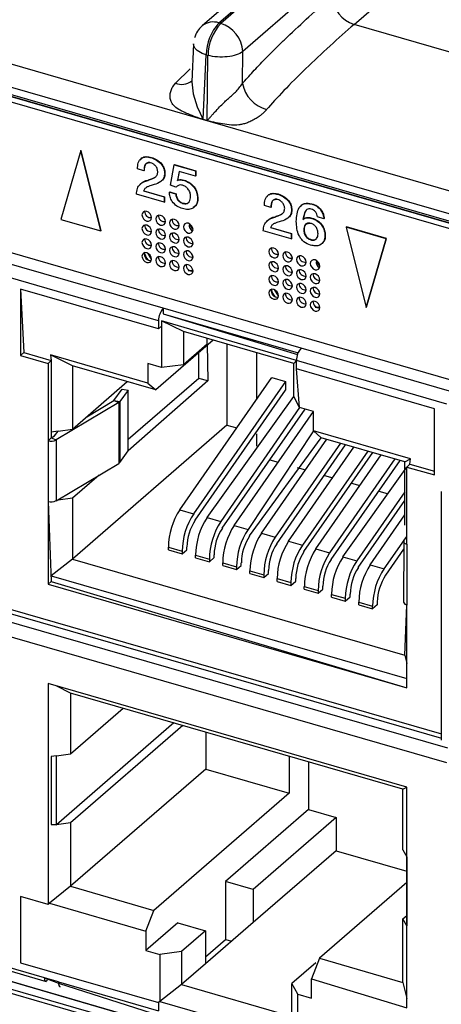
# Model space of a CAD drawing. Units: millimetres. Extents: x 18 to 584, y 10 to 410.
# Drawn here: x 488 to 493, y 63 to 75 of the extents above; entities that cross this region are included whole.
import ezdxf

# ---------------------------------------------------------------- set-up
doc = ezdxf.new("R2010")
doc.units = ezdxf.units.MM

msp = doc.modelspace()

# ---------------------------------------------------------------- linework, layer by layer
at = {"color": 7, "linetype": 'Continuous', "lineweight": 25}
for p, q in [((536.788, 115.592), (490.107, 75.165)), ((490.316, 75.2), (536.998, 115.628)), ((537.02, 115.622), (490.339, 75.194)), ((537.298, 115.27), (490.616, 74.842)), ((492.014, 75.182), (537.384, 114.474)), ((518.054, 65.921), (372.063, 108.065)), ((371.515, 107.937), (499.808, 70.902)), ((371.56, 107.831), (499.852, 70.797)), ((500.049, 70.714), (371.763, 107.747)), ((499.896, 70.687), (371.777, 107.672)), ((499.956, 70.739), (371.837, 107.724)), ((498.857, 69.095), (476.756, 75.475)), ((490.316, 75.2), (490.339, 75.194)), ((495.344, 74.22), (492.014, 75.182)), ((489.997, 74.938), (489.974, 74.46)), ((490.119, 73.991), (490.156, 74.799)), ((490.156, 74.799), (490.179, 74.793)), ((490.169, 73.977), (490.179, 74.793)), ((490.611, 74.439), (490.616, 74.842)), ((489.77, 74.444), (489.956, 74.624)), ((490.119, 73.991), (490.169, 73.977)), ((490.168, 73.972), (490.119, 73.987)), ((488.583, 73.598), (488.333, 72.735)), ((488.583, 73.598), (488.587, 73.601)), ((488.834, 72.59), (488.583, 73.598)), ((488.838, 72.594), (488.587, 73.601)), ((489.464, 73.51), (489.468, 73.514)), ((489.708, 73.163), (489.756, 73.419)), ((489.756, 73.419), (489.76, 73.423)), ((489.756, 73.419), (490.021, 73.343)), ((489.76, 73.423), (490.025, 73.346)), ((489.375, 73.345), (489.295, 73.368)), ((489.375, 73.345), (489.379, 73.349)), ((489.635, 73.311), (489.639, 73.314)), ((489.818, 73.335), (489.794, 73.225)), ((489.818, 73.335), (489.798, 73.229)), ((490.021, 73.276), (489.818, 73.335)), ((490.021, 73.343), (490.025, 73.346)), ((490.021, 73.343), (490.021, 73.276)), ((490.021, 73.276), (490.025, 73.28)), ((490.025, 73.346), (490.025, 73.28)), ((489.423, 73.225), (489.427, 73.229)), ((489.776, 73.14), (489.708, 73.163)), ((489.794, 73.225), (489.798, 73.229)), ((489.874, 73.226), (489.878, 73.229)), ((489.628, 72.95), (489.28, 73.051)), ((489.368, 73.092), (489.372, 73.095)), ((489.368, 73.092), (489.628, 73.017)), ((489.372, 73.095), (489.632, 73.02)), ((489.695, 73.077), (489.699, 73.081)), ((489.695, 73.077), (489.774, 73.054)), ((489.699, 73.081), (489.778, 73.058)), ((489.774, 73.054), (489.778, 73.058)), ((489.776, 73.14), (489.776, 73.14)), ((491.057, 73.05), (491.061, 73.054)), ((489.628, 73.017), (489.632, 73.02)), ((489.628, 73.017), (489.628, 72.95)), ((489.628, 72.95), (489.632, 72.953)), ((489.632, 73.02), (489.632, 72.953)), ((489.864, 72.935), (489.868, 72.939)), ((490.048, 72.993), (490.052, 72.996)), ((490.968, 72.885), (490.889, 72.908)), ((491.479, 72.929), (491.483, 72.932)), ((490.968, 72.885), (490.972, 72.889)), ((491.228, 72.851), (491.232, 72.854)), ((491.393, 72.825), (491.368, 72.734)), ((491.393, 72.825), (491.372, 72.738)), ((489.617, 71.62), (485.893, 72.695)), ((488.333, 72.735), (488.834, 72.59)), ((489.991, 72.607), (489.947, 72.678)), ((491.017, 72.765), (491.021, 72.769)), ((491.481, 72.748), (491.485, 72.752)), ((491.634, 72.744), (491.554, 72.767)), ((491.634, 72.744), (491.638, 72.748)), ((489.557, 71.464), (485.833, 72.539)), ((488.834, 72.59), (488.838, 72.594)), ((491.222, 72.49), (490.873, 72.591)), ((490.962, 72.632), (490.966, 72.635)), ((490.962, 72.632), (491.222, 72.557)), ((490.966, 72.635), (491.226, 72.56)), ((491.222, 72.557), (491.226, 72.56)), ((491.222, 72.557), (491.222, 72.49)), ((491.226, 72.56), (491.226, 72.493)), ((491.381, 72.606), (491.385, 72.61)), ((491.648, 72.533), (491.652, 72.536)), ((491.913, 72.637), (491.917, 72.64)), ((492.415, 72.492), (491.913, 72.637)), ((491.913, 72.637), (492.164, 71.629)), ((492.419, 72.496), (491.917, 72.64)), ((491.222, 72.49), (491.226, 72.493)), ((491.469, 72.478), (491.473, 72.482)), ((492.164, 71.629), (492.415, 72.492)), ((492.168, 71.633), (492.419, 72.496)), ((492.415, 72.492), (492.419, 72.496)), ((489.471, 72.238), (489.427, 72.309)), ((491.584, 72.147), (491.54, 72.218)), ((489.991, 72.088), (489.929, 72.088)), ((489.557, 71.36), (487.825, 71.86)), ((487.825, 71.86), (487.825, 71.028)), ((487.825, 71.86), (487.865, 71.063)), ((491.065, 71.778), (491.02, 71.849)), ((491.349, 71.12), (489.617, 71.62)), ((489.617, 71.62), (489.617, 71.55)), ((489.617, 71.55), (491.31, 71.061)), ((489.617, 71.55), (491.302, 71.041)), ((491.584, 71.628), (491.523, 71.628)), ((492.164, 71.629), (492.168, 71.633)), ((489.557, 71.464), (489.557, 71.36)), ((489.597, 71.464), (489.597, 71.394)), ((491.289, 70.964), (489.597, 71.464)), ((489.597, 71.464), (489.597, 70.875)), ((489.87, 71.327), (489.597, 71.464)), ((489.597, 71.394), (489.557, 71.36)), ((491.256, 70.927), (489.87, 71.327)), ((489.87, 71.327), (489.87, 70.911)), ((490.244, 71.219), (489.524, 70.596)), ((490.17, 71.171), (489.87, 70.911)), ((490.17, 71.171), (490.17, 71.24)), ((490.17, 71.171), (490.176, 70.708)), ((487.865, 71.063), (487.825, 71.028)), ((487.865, 71.063), (488.211, 70.963)), ((490.063, 70.74), (490.063, 71.063)), ((490.416, 71.17), (490.416, 70.153)), ((490.791, 70.479), (490.791, 71.061)), ((493.342, 70.544), (491.349, 71.12)), ((487.825, 71.028), (488.171, 70.928)), ((488.211, 70.963), (488.171, 70.928)), ((488.171, 70.928), (488.171, 69.958)), ((489.424, 70.682), (488.203, 71.035)), ((488.203, 71.035), (488.211, 70.963)), ((488.476, 70.898), (488.203, 71.035)), ((488.211, 70.963), (488.211, 69.993)), ((489.597, 70.875), (489.424, 70.925)), ((489.424, 70.925), (489.424, 70.682)), ((491.256, 70.927), (491.289, 70.964)), ((491.256, 70.511), (491.256, 70.927)), ((493.179, 70.418), (491.289, 70.964)), ((491.289, 70.86), (491.289, 70.964)), ((489.524, 70.596), (488.476, 70.898)), ((488.476, 70.898), (488.476, 70.101)), ((489.87, 70.911), (489.597, 70.875)), ((493.021, 70.36), (491.289, 70.86)), ((491.329, 70.375), (491.289, 70.86)), ((488.476, 70.101), (489.166, 70.699)), ((490.063, 70.74), (489.178, 69.974)), ((490.176, 70.708), (489.178, 69.83)), ((489.424, 70.682), (489.524, 70.596)), ((489.825, 69.092), (490.981, 70.752)), ((491.154, 70.702), (489.999, 69.042)), ((490.176, 70.708), (490.063, 70.74)), ((490.981, 70.752), (491.154, 70.702)), ((491.154, 70.702), (491.154, 70.593)), ((488.998, 70.462), (489.103, 70.606)), ((489.178, 70.592), (489.073, 70.448)), ((489.103, 70.606), (489.178, 70.592)), ((489.178, 69.83), (489.178, 70.592)), ((490.017, 68.96), (491.154, 70.593)), ((489.059, 70.436), (488.272, 69.967)), ((488.658, 70.259), (488.998, 70.462)), ((488.998, 70.462), (489.059, 70.436)), ((488.998, 70.462), (489.073, 70.448)), ((489.059, 70.436), (489.059, 69.674)), ((489.073, 70.448), (489.073, 69.686)), ((490.167, 68.994), (491.256, 70.511)), ((491.329, 70.375), (491.256, 70.511)), ((491.329, 70.375), (490.34, 68.944)), ((490.359, 68.861), (491.399, 70.355)), ((490.508, 68.895), (491.502, 70.325)), ((491.502, 70.325), (491.329, 70.375)), ((491.502, 70.082), (491.502, 70.325)), ((493.021, 69.528), (493.021, 70.36)), ((488.298, 70.078), (488.211, 70.066)), ((488.253, 70.018), (488.298, 70.078)), ((488.298, 70.078), (488.476, 70.101)), ((490.416, 70.153), (488.476, 68.473)), ((490.416, 70.153), (490.539, 70.118)), ((491.502, 70.082), (490.682, 68.845)), ((492.723, 69.73), (491.502, 70.082)), ((491.602, 69.996), (491.502, 70.082)), ((488.211, 69.993), (488.171, 69.958)), ((488.171, 69.958), (488.171, 69.196)), ((488.211, 69.993), (488.253, 70.018)), ((488.211, 69.993), (488.272, 69.967)), ((488.272, 69.967), (488.272, 69.205)), ((490.7, 68.763), (491.602, 69.996)), ((490.791, 70.045), (490.791, 70.045)), ((490.791, 69.89), (490.791, 70.045)), ((490.85, 68.797), (491.671, 69.976)), ((492.65, 69.693), (491.602, 69.996)), ((489.073, 69.686), (489.178, 69.83)), ((491.844, 69.926), (491.023, 68.747)), ((491.042, 68.664), (491.907, 69.908)), ((491.191, 68.698), (492.012, 69.877)), ((492.186, 69.827), (491.365, 68.648)), ((490.957, 69.72), (491.062, 69.69)), ((491.383, 68.566), (492.249, 69.809)), ((491.533, 68.6), (492.354, 69.779)), ((492.527, 69.729), (491.706, 68.55)), ((491.725, 68.467), (492.59, 69.71)), ((492.65, 69.693), (492.723, 69.73)), ((492.65, 68.896), (492.65, 69.693)), ((492.715, 69.663), (492.723, 69.73)), ((488.272, 69.205), (489.059, 69.674)), ((491.298, 69.622), (491.403, 69.591)), ((491.874, 68.501), (492.675, 69.628)), ((492.715, 69.663), (492.675, 69.628)), ((492.675, 69.628), (493.021, 69.528)), ((492.675, 68.658), (492.675, 69.628)), ((492.715, 69.663), (493.021, 69.575)), ((488.812, 69.527), (488.476, 69.235)), ((491.64, 69.523), (491.745, 69.493)), ((482.211, 69.427), (493.109, 66.281)), ((482.212, 69.372), (493.109, 66.226)), ((491.981, 69.424), (492.086, 69.394)), ((492.323, 69.326), (492.427, 69.296)), ((493.109, 66.201), (493.109, 69.319)), ((493.19, 66.101), (482.167, 69.267)), ((488.171, 69.196), (488.171, 68.157)), ((488.171, 69.196), (488.211, 68.192)), ((488.298, 69.212), (488.272, 69.205)), ((488.476, 69.235), (488.298, 69.212)), ((488.298, 69.212), (488.298, 69.221)), ((488.298, 69.221), (488.298, 69.212)), ((488.298, 69.212), (488.298, 69.212)), ((488.476, 69.235), (488.476, 68.473)), ((492.65, 69.316), (492.047, 68.451)), ((492.066, 68.368), (492.65, 69.207)), ((493.179, 65.915), (482.211, 69.081)), ((489.825, 69.092), (489.999, 69.042)), ((490.167, 68.994), (490.34, 68.944)), ((492.216, 68.402), (492.65, 69.026)), ((490.508, 68.895), (490.682, 68.845)), ((492.65, 68.896), (492.65, 68.896)), ((490.85, 68.797), (491.023, 68.747)), ((492.389, 68.352), (492.675, 68.755)), ((492.639, 68.707), (492.635, 67.931)), ((492.639, 68.707), (492.675, 68.755)), ((492.639, 68.707), (492.639, 68.707)), ((489.681, 68.622), (489.854, 68.572)), ((489.681, 68.587), (489.681, 68.622)), ((489.681, 68.587), (489.854, 68.537)), ((489.854, 68.537), (489.914, 68.589)), ((489.914, 68.589), (489.914, 68.624)), ((491.191, 68.698), (491.365, 68.648)), ((491.533, 68.6), (491.706, 68.55)), ((492.635, 68.596), (492.408, 68.27)), ((492.675, 68.658), (492.675, 67.896)), ((488.476, 68.473), (488.211, 68.261)), ((488.476, 68.473), (492.65, 67.268)), ((489.854, 68.572), (489.854, 68.537)), ((490.023, 68.523), (490.196, 68.473)), ((490.023, 68.489), (490.023, 68.523)), ((490.023, 68.489), (490.196, 68.439)), ((490.196, 68.439), (490.256, 68.491)), ((490.196, 68.473), (490.196, 68.439)), ((490.256, 68.491), (490.256, 68.525)), ((491.874, 68.501), (492.047, 68.451)), ((490.364, 68.425), (490.537, 68.375)), ((490.364, 68.39), (490.364, 68.425)), ((490.364, 68.39), (490.537, 68.34)), ((490.537, 68.34), (490.597, 68.392)), ((490.537, 68.375), (490.537, 68.34)), ((490.597, 68.392), (490.597, 68.427)), ((492.216, 68.402), (492.389, 68.352)), ((488.211, 68.261), (492.675, 66.973)), ((490.706, 68.326), (490.879, 68.276)), ((490.706, 68.292), (490.706, 68.326)), ((490.706, 68.292), (490.879, 68.242)), ((490.879, 68.242), (490.939, 68.293)), ((490.879, 68.276), (490.879, 68.242)), ((490.939, 68.293), (490.939, 68.328)), ((491.047, 68.228), (491.22, 68.178)), ((491.047, 68.193), (491.047, 68.228)), ((491.28, 68.195), (491.28, 68.23)), ((488.211, 68.192), (488.171, 68.157)), ((488.171, 68.157), (492.675, 66.857)), ((488.211, 68.192), (492.675, 66.857)), ((491.047, 68.193), (491.22, 68.143)), ((491.22, 68.143), (491.28, 68.195)), ((491.22, 68.178), (491.22, 68.143)), ((491.388, 68.129), (491.562, 68.079)), ((491.388, 68.094), (491.388, 68.129)), ((491.388, 68.094), (491.562, 68.044)), ((491.562, 68.044), (491.622, 68.096)), ((491.622, 68.096), (491.622, 68.131)), ((491.562, 68.079), (491.562, 68.044)), ((491.73, 68.03), (491.903, 67.98)), ((491.73, 67.996), (491.73, 68.03)), ((491.73, 67.996), (491.903, 67.946)), ((491.903, 67.946), (491.963, 67.998)), ((491.903, 67.98), (491.903, 67.946)), ((491.963, 67.998), (491.963, 68.032)), ((492.071, 67.932), (492.245, 67.882)), ((492.071, 67.897), (492.071, 67.932)), ((492.071, 67.897), (492.245, 67.847)), ((492.305, 67.899), (492.245, 67.847)), ((492.245, 67.847), (492.245, 67.882)), ((492.305, 67.934), (492.305, 67.899)), ((492.65, 67.268), (492.675, 67.896)), ((492.675, 66.857), (492.675, 67.896)), ((492.65, 67.268), (492.675, 67.164)), ((492.675, 65.61), (488.171, 66.91)), ((488.171, 66.91), (488.171, 64.139)), ((488.453, 66.79), (488.271, 66.881)), ((492.627, 65.585), (488.453, 66.79)), ((488.453, 66.79), (488.453, 66.028)), ((488.453, 66.028), (489.113, 66.6)), ((489.75, 66.416), (488.275, 65.139)), ((489.863, 66.383), (488.453, 65.162)), ((490.153, 66.3), (490.153, 65.838)), ((488.275, 66.005), (488.211, 65.996)), ((488.211, 65.996), (488.211, 65.143)), ((488.275, 66.005), (488.453, 66.028)), ((488.275, 65.139), (488.275, 66.005)), ((491.2, 65.997), (491.2, 65.535)), ((491.44, 65.928), (491.44, 65.328)), ((490.153, 65.838), (488.453, 64.366)), ((490.153, 65.838), (491.2, 65.535)), ((491.2, 65.535), (489.5, 64.063)), ((492.627, 65.585), (492.675, 65.61)), ((492.627, 64.823), (492.627, 65.585)), ((492.675, 62.839), (492.675, 65.61)), ((491.44, 65.328), (490.4, 64.427)), ((491.44, 65.328), (491.787, 65.228)), ((488.211, 65.143), (488.275, 65.139)), ((488.275, 65.139), (488.211, 65.143)), ((488.453, 65.162), (488.275, 65.139)), ((488.453, 65.162), (488.453, 64.366)), ((491.787, 65.228), (490.747, 64.327)), ((491.787, 65.228), (491.787, 64.812)), ((481.392, 64.9), (493.122, 61.514)), ((481.482, 64.978), (493.122, 61.599)), ((493.122, 61.599), (481.482, 64.978)), ((493.122, 61.458), (481.343, 64.858)), ((491.787, 64.812), (490.747, 63.911)), ((491.787, 64.812), (492.674, 64.556)), ((492.627, 64.823), (492.674, 64.735)), ((492.674, 64.735), (492.674, 64.735)), ((492.674, 64.735), (492.674, 63.869)), ((490.4, 64.427), (490.4, 63.699)), ((490.747, 64.327), (490.4, 64.427)), ((492.674, 64.412), (491.579, 63.463)), ((488.453, 64.366), (488.188, 64.153)), ((488.453, 64.366), (489.5, 64.063)), ((490.747, 64.327), (490.747, 63.911)), ((488.171, 64.139), (487.825, 64.239)), ((487.825, 64.239), (487.825, 63.407)), ((488.188, 64.153), (488.171, 64.139)), ((488.188, 64.153), (489.4, 63.803)), ((489.4, 63.803), (489.5, 64.063)), ((489.8, 63.907), (489.4, 63.561)), ((489.8, 63.907), (490.147, 63.807)), ((490.747, 63.911), (490.147, 63.392)), ((492.627, 63.957), (492.674, 63.999)), ((492.627, 63.161), (492.627, 63.957)), ((492.674, 63.869), (492.627, 63.957)), ((489.4, 63.803), (489.4, 63.561)), ((490.147, 63.807), (489.847, 63.547)), ((490.147, 63.807), (490.147, 63.392)), ((492.674, 63.869), (492.675, 63.868)), ((492.675, 63.868), (492.674, 63.869)), ((490.147, 63.48), (490.4, 63.699)), ((490.4, 63.699), (490.477, 63.677)), ((489.4, 63.561), (489.574, 63.511)), ((489.847, 63.547), (489.574, 63.511)), ((489.574, 63.511), (489.574, 62.922)), ((489.847, 63.547), (489.847, 63.132)), ((488.128, 63.216), (487.262, 63.466)), ((487.276, 63.425), (488.149, 63.173)), ((487.825, 63.407), (489.557, 62.907)), ((487.825, 63.407), (487.825, 63.407)), ((490.147, 63.392), (489.847, 63.132)), ((491.532, 63.407), (491.232, 63.147)), ((491.579, 63.463), (491.479, 63.203)), ((491.532, 63.407), (491.532, 63.407)), ((491.579, 63.463), (492.627, 63.161)), ((488.301, 63.166), (488.128, 63.216)), ((488.128, 63.216), (488.302, 63.151)), ((488.157, 63.192), (488.156, 63.178)), ((488.157, 63.192), (488.156, 63.178)), ((488.301, 63.166), (489.557, 62.803)), ((488.302, 63.151), (489.584, 62.74)), ((491.306, 63.011), (491.232, 63.147)), ((491.232, 62.732), (491.232, 63.147)), ((491.479, 62.961), (491.479, 63.203)), ((491.479, 63.203), (492.675, 62.839)), ((492.627, 63.161), (492.675, 62.959)), ((489.847, 63.132), (489.574, 62.922)), ((489.847, 63.132), (491.232, 62.732)), ((489.574, 62.922), (489.557, 62.907)), ((489.557, 62.907), (489.557, 62.803)), ((489.574, 62.922), (491.306, 62.422)), ((491.306, 62.422), (491.306, 63.011)), ((491.306, 63.011), (491.479, 62.961))]:
    msp.add_line(p, q, dxfattribs=at)
at = {"color": 7, "linetype": 'Continuous', "lineweight": 25, "flags": 128}
for points in [[(489.974, 74.46), (489.992, 74.312), (490.045, 74.148), (490.079, 74.068), (490.1, 74.023), (490.111, 74.001), (490.116, 73.994), (490.118, 73.992), (490.118, 73.992), (490.118, 73.991), (490.119, 73.991), (490.119, 73.991)], [(489.471, 72.757), (489.467, 72.782), (489.453, 72.805), (489.434, 72.824), (489.411, 72.836), (489.387, 72.838), (489.368, 72.83), (489.355, 72.814), (489.35, 72.792), (489.355, 72.768), (489.368, 72.744), (489.387, 72.726), (489.411, 72.714), (489.434, 72.712), (489.453, 72.72), (489.467, 72.736), (489.471, 72.757)], [(489.644, 72.707), (489.64, 72.732), (489.627, 72.755), (489.607, 72.774), (489.584, 72.786), (489.561, 72.788), (489.541, 72.78), (489.528, 72.764), (489.523, 72.742), (489.528, 72.718), (489.541, 72.694), (489.561, 72.676), (489.584, 72.664), (489.607, 72.662), (489.627, 72.67), (489.64, 72.686), (489.644, 72.707)], [(489.471, 72.584), (489.467, 72.609), (489.453, 72.632), (489.434, 72.651), (489.411, 72.662), (489.387, 72.664), (489.368, 72.657), (489.355, 72.641), (489.35, 72.619), (489.355, 72.595), (489.368, 72.571), (489.387, 72.552), (489.411, 72.541), (489.434, 72.539), (489.453, 72.547), (489.467, 72.562), (489.471, 72.584)], [(489.818, 72.657), (489.813, 72.682), (489.8, 72.705), (489.78, 72.724), (489.757, 72.736), (489.734, 72.738), (489.714, 72.73), (489.701, 72.714), (489.696, 72.692), (489.701, 72.668), (489.714, 72.644), (489.734, 72.626), (489.757, 72.614), (489.78, 72.612), (489.8, 72.62), (489.813, 72.636), (489.818, 72.657)], [(489.991, 72.607), (489.986, 72.632), (489.973, 72.655), (489.953, 72.674), (489.93, 72.686), (489.907, 72.688), (489.887, 72.68), (489.874, 72.664), (489.87, 72.642), (489.874, 72.618), (489.887, 72.594), (489.907, 72.576), (489.93, 72.564), (489.953, 72.562), (489.973, 72.57), (489.986, 72.586), (489.991, 72.607)], [(489.644, 72.534), (489.64, 72.559), (489.627, 72.582), (489.607, 72.601), (489.584, 72.612), (489.561, 72.614), (489.541, 72.607), (489.528, 72.591), (489.523, 72.569), (489.528, 72.545), (489.541, 72.521), (489.561, 72.502), (489.584, 72.491), (489.607, 72.489), (489.627, 72.497), (489.64, 72.512), (489.644, 72.534)], [(489.818, 72.484), (489.813, 72.509), (489.8, 72.532), (489.78, 72.551), (489.757, 72.562), (489.734, 72.564), (489.714, 72.557), (489.701, 72.541), (489.696, 72.519), (489.701, 72.495), (489.714, 72.471), (489.734, 72.452), (489.757, 72.441), (489.78, 72.439), (489.8, 72.447), (489.813, 72.462), (489.818, 72.484)], [(489.471, 72.411), (489.467, 72.436), (489.453, 72.459), (489.434, 72.478), (489.411, 72.489), (489.387, 72.491), (489.368, 72.484), (489.355, 72.468), (489.35, 72.446), (489.355, 72.422), (489.368, 72.398), (489.387, 72.379), (489.411, 72.368), (489.434, 72.366), (489.453, 72.373), (489.467, 72.389), (489.471, 72.411)], [(489.644, 72.361), (489.64, 72.386), (489.627, 72.409), (489.607, 72.428), (489.584, 72.439), (489.561, 72.441), (489.541, 72.434), (489.528, 72.418), (489.523, 72.396), (489.528, 72.372), (489.541, 72.348), (489.561, 72.329), (489.584, 72.318), (489.607, 72.316), (489.627, 72.323), (489.64, 72.339), (489.644, 72.361)], [(489.991, 72.434), (489.986, 72.459), (489.973, 72.482), (489.953, 72.501), (489.93, 72.512), (489.907, 72.514), (489.887, 72.507), (489.874, 72.491), (489.87, 72.469), (489.874, 72.445), (489.887, 72.421), (489.907, 72.402), (489.93, 72.391), (489.953, 72.389), (489.973, 72.397), (489.986, 72.412), (489.991, 72.434)], [(489.471, 72.238), (489.467, 72.262), (489.453, 72.286), (489.434, 72.305), (489.411, 72.316), (489.387, 72.318), (489.368, 72.311), (489.355, 72.295), (489.35, 72.273), (489.355, 72.248), (489.368, 72.225), (489.387, 72.206), (489.411, 72.195), (489.434, 72.193), (489.453, 72.2), (489.467, 72.216), (489.471, 72.238)], [(489.818, 72.311), (489.813, 72.336), (489.8, 72.359), (489.78, 72.378), (489.757, 72.389), (489.734, 72.391), (489.714, 72.384), (489.701, 72.368), (489.696, 72.346), (489.701, 72.322), (489.714, 72.298), (489.734, 72.279), (489.757, 72.268), (489.78, 72.266), (489.8, 72.273), (489.813, 72.289), (489.818, 72.311)], [(489.991, 72.261), (489.986, 72.286), (489.973, 72.309), (489.953, 72.328), (489.93, 72.339), (489.907, 72.341), (489.887, 72.334), (489.874, 72.318), (489.87, 72.296), (489.874, 72.272), (489.887, 72.248), (489.907, 72.229), (489.93, 72.218), (489.953, 72.216), (489.973, 72.223), (489.986, 72.239), (489.991, 72.261)], [(491.065, 72.297), (491.06, 72.322), (491.047, 72.345), (491.027, 72.364), (491.004, 72.376), (490.981, 72.378), (490.961, 72.37), (490.948, 72.354), (490.943, 72.332), (490.948, 72.308), (490.961, 72.284), (490.981, 72.266), (491.004, 72.254), (491.027, 72.252), (491.047, 72.26), (491.06, 72.276), (491.065, 72.297)], [(491.238, 72.247), (491.233, 72.272), (491.22, 72.295), (491.2, 72.314), (491.177, 72.326), (491.154, 72.328), (491.134, 72.32), (491.121, 72.304), (491.117, 72.282), (491.121, 72.258), (491.134, 72.234), (491.154, 72.216), (491.177, 72.204), (491.2, 72.202), (491.22, 72.21), (491.233, 72.226), (491.238, 72.247)], [(489.644, 72.188), (489.64, 72.212), (489.627, 72.236), (489.607, 72.255), (489.584, 72.266), (489.561, 72.268), (489.541, 72.261), (489.528, 72.245), (489.523, 72.223), (489.528, 72.198), (489.541, 72.175), (489.561, 72.156), (489.584, 72.145), (489.607, 72.143), (489.627, 72.15), (489.64, 72.166), (489.644, 72.188)], [(489.818, 72.138), (489.813, 72.162), (489.8, 72.186), (489.78, 72.205), (489.757, 72.216), (489.734, 72.218), (489.714, 72.211), (489.701, 72.195), (489.696, 72.173), (489.701, 72.148), (489.714, 72.125), (489.734, 72.106), (489.757, 72.095), (489.78, 72.093), (489.8, 72.1), (489.813, 72.116), (489.818, 72.138)], [(489.991, 72.088), (489.986, 72.112), (489.973, 72.136), (489.953, 72.155), (489.93, 72.166), (489.907, 72.168), (489.887, 72.161), (489.874, 72.145), (489.87, 72.123), (489.874, 72.098), (489.887, 72.075), (489.907, 72.056), (489.93, 72.045), (489.953, 72.043), (489.973, 72.05), (489.986, 72.066), (489.991, 72.088)], [(491.065, 72.124), (491.06, 72.149), (491.047, 72.172), (491.027, 72.191), (491.004, 72.202), (490.981, 72.204), (490.961, 72.197), (490.948, 72.181), (490.943, 72.159), (490.948, 72.135), (490.961, 72.111), (490.981, 72.092), (491.004, 72.081), (491.027, 72.079), (491.047, 72.087), (491.06, 72.102), (491.065, 72.124)], [(491.411, 72.197), (491.406, 72.222), (491.393, 72.245), (491.374, 72.264), (491.35, 72.276), (491.327, 72.278), (491.308, 72.27), (491.294, 72.254), (491.29, 72.232), (491.294, 72.208), (491.308, 72.184), (491.327, 72.166), (491.35, 72.154), (491.374, 72.152), (491.393, 72.16), (491.406, 72.176), (491.411, 72.197)], [(491.584, 72.147), (491.58, 72.172), (491.566, 72.195), (491.547, 72.214), (491.524, 72.226), (491.5, 72.228), (491.481, 72.22), (491.468, 72.204), (491.463, 72.182), (491.468, 72.158), (491.481, 72.134), (491.5, 72.116), (491.524, 72.104), (491.547, 72.102), (491.566, 72.11), (491.58, 72.126), (491.584, 72.147)], [(491.238, 72.074), (491.233, 72.099), (491.22, 72.122), (491.2, 72.141), (491.177, 72.152), (491.154, 72.154), (491.134, 72.147), (491.121, 72.131), (491.117, 72.109), (491.121, 72.085), (491.134, 72.061), (491.154, 72.042), (491.177, 72.031), (491.2, 72.029), (491.22, 72.037), (491.233, 72.052), (491.238, 72.074)], [(491.411, 72.024), (491.406, 72.049), (491.393, 72.072), (491.374, 72.091), (491.35, 72.102), (491.327, 72.104), (491.308, 72.097), (491.294, 72.081), (491.29, 72.059), (491.294, 72.035), (491.308, 72.011), (491.327, 71.992), (491.35, 71.981), (491.374, 71.979), (491.393, 71.987), (491.406, 72.002), (491.411, 72.024)], [(491.584, 71.974), (491.58, 71.999), (491.566, 72.022), (491.547, 72.041), (491.524, 72.052), (491.5, 72.054), (491.481, 72.047), (491.468, 72.031), (491.463, 72.009), (491.468, 71.985), (491.481, 71.961), (491.5, 71.942), (491.524, 71.931), (491.547, 71.929), (491.566, 71.937), (491.58, 71.952), (491.584, 71.974)], [(491.065, 71.951), (491.06, 71.976), (491.047, 71.999), (491.027, 72.018), (491.004, 72.029), (490.981, 72.031), (490.961, 72.024), (490.948, 72.008), (490.943, 71.986), (490.948, 71.962), (490.961, 71.938), (490.981, 71.919), (491.004, 71.908), (491.027, 71.906), (491.047, 71.913), (491.06, 71.929), (491.065, 71.951)], [(491.238, 71.901), (491.233, 71.926), (491.22, 71.949), (491.2, 71.968), (491.177, 71.979), (491.154, 71.981), (491.134, 71.974), (491.121, 71.958), (491.117, 71.936), (491.121, 71.912), (491.134, 71.888), (491.154, 71.869), (491.177, 71.858), (491.2, 71.856), (491.22, 71.863), (491.233, 71.879), (491.238, 71.901)], [(491.411, 71.851), (491.406, 71.876), (491.393, 71.899), (491.374, 71.918), (491.35, 71.929), (491.327, 71.931), (491.308, 71.924), (491.294, 71.908), (491.29, 71.886), (491.294, 71.862), (491.308, 71.838), (491.327, 71.819), (491.35, 71.808), (491.374, 71.806), (491.393, 71.813), (491.406, 71.829), (491.411, 71.851)], [(491.065, 71.778), (491.06, 71.802), (491.047, 71.826), (491.027, 71.845), (491.004, 71.856), (490.981, 71.858), (490.961, 71.851), (490.948, 71.835), (490.943, 71.813), (490.948, 71.788), (490.961, 71.765), (490.981, 71.746), (491.004, 71.735), (491.027, 71.733), (491.047, 71.74), (491.06, 71.756), (491.065, 71.778)], [(491.238, 71.728), (491.233, 71.752), (491.22, 71.776), (491.2, 71.795), (491.177, 71.806), (491.154, 71.808), (491.134, 71.801), (491.121, 71.785), (491.117, 71.763), (491.121, 71.738), (491.134, 71.715), (491.154, 71.696), (491.177, 71.685), (491.2, 71.683), (491.22, 71.69), (491.233, 71.706), (491.238, 71.728)], [(491.584, 71.801), (491.58, 71.826), (491.566, 71.849), (491.547, 71.868), (491.524, 71.879), (491.5, 71.881), (491.481, 71.874), (491.468, 71.858), (491.463, 71.836), (491.468, 71.812), (491.481, 71.788), (491.5, 71.769), (491.524, 71.758), (491.547, 71.756), (491.566, 71.763), (491.58, 71.779), (491.584, 71.801)], [(491.411, 71.678), (491.406, 71.702), (491.393, 71.726), (491.374, 71.745), (491.35, 71.756), (491.327, 71.758), (491.308, 71.751), (491.294, 71.735), (491.29, 71.713), (491.294, 71.688), (491.308, 71.665), (491.327, 71.646), (491.35, 71.635), (491.374, 71.633), (491.393, 71.64), (491.406, 71.656), (491.411, 71.678)], [(491.584, 71.628), (491.58, 71.652), (491.566, 71.676), (491.547, 71.695), (491.524, 71.706), (491.5, 71.708), (491.481, 71.701), (491.468, 71.685), (491.463, 71.663), (491.468, 71.638), (491.481, 71.615), (491.5, 71.596), (491.524, 71.585), (491.547, 71.583), (491.566, 71.59), (491.58, 71.606), (491.584, 71.628)], [(492.639, 68.707), (492.636, 68.7), (492.635, 68.693), (492.636, 68.686), (492.639, 68.679), (492.645, 68.673), (492.653, 68.667), (492.663, 68.662), (492.675, 68.658)]]:
    msp.add_lwpolyline(points, dxfattribs=at)
at = {"color": 7, "linetype": 'Continuous', "lineweight": 25}
for centre, radius, start, end in [((492.131, 75.559), 0.395, 183.6379, 252.7359), ((490.244, 74.992), 0.221, 70.7808, 128.3119), ((490.761, 74.791), 0.604, 137.3517, 179.198), ((490.783, 74.784), 0.604, 137.3517, 179.198), ((490.221, 74.817), 0.395, 3.6379, 72.7359), ((489.846, 74.641), 0.211, 248.9022, 307.4937), ((491.033, 74.53), 0.432, 192.1139, 254.1069), ((489.596, 74.007), 0.523, 357.8301, 358.3103), ((489.646, 73.992), 0.523, 357.8301, 358.3103), ((489.461, 72.835), 0.0779, 178.3104, 277.5451), ((489.634, 72.785), 0.0779, 178.3104, 277.5451), ((489.461, 72.661), 0.0779, 178.3104, 277.5451), ((489.807, 72.735), 0.0779, 178.3104, 277.5451), ((490.022, 72.659), 0.0779, 165.3401, 243.6095), ((489.634, 72.611), 0.0779, 178.3104, 277.5451), ((489.807, 72.561), 0.0779, 178.3104, 277.5451), ((489.461, 72.488), 0.0779, 178.3104, 277.5451), ((489.634, 72.438), 0.0779, 178.3104, 277.5451), ((489.981, 72.511), 0.0779, 178.3104, 277.5451), ((489.458, 72.297), 0.0779, 164.5502, 277.2366), ((489.541, 72.335), 0.159, 186.5184, 222.7199), ((489.807, 72.388), 0.0779, 178.3104, 277.5451), ((489.981, 72.338), 0.0779, 178.3104, 277.5451), ((491.054, 72.375), 0.0779, 178.3104, 277.5451), ((491.228, 72.325), 0.0779, 178.3104, 277.5451), ((489.634, 72.265), 0.0779, 178.3104, 277.5451), ((489.807, 72.215), 0.0779, 178.3104, 277.5451), ((489.981, 72.165), 0.0779, 178.3104, 277.5451), ((491.054, 72.201), 0.0779, 178.3104, 277.5451), ((491.401, 72.275), 0.0779, 178.3104, 277.5451), ((491.616, 72.199), 0.0779, 165.3401, 243.6096), ((491.228, 72.151), 0.0779, 178.3104, 277.5451), ((491.401, 72.101), 0.0779, 178.3104, 277.5451), ((491.574, 72.051), 0.0779, 178.3104, 277.5451), ((491.054, 72.028), 0.0779, 178.3104, 277.5451), ((491.228, 71.978), 0.0779, 178.3104, 277.5451), ((491.401, 71.928), 0.0779, 178.3104, 277.5451), ((491.052, 71.837), 0.0779, 164.5502, 277.2366), ((491.134, 71.875), 0.159, 186.5183, 222.7194), ((491.228, 71.805), 0.0779, 178.3104, 277.5451), ((491.574, 71.878), 0.0779, 178.3104, 277.5451), ((491.401, 71.755), 0.0779, 178.3104, 277.5451), ((491.574, 71.705), 0.0779, 178.3104, 277.5451), ((489.784, 71.466), 0.227, 137.4109, 180.4857), ((491.516, 70.966), 0.227, 137.4109, 180.4857), ((489.037, 70.477), 0.0463, 299.4385, 322.3483), ((488.211, 70.092), 0.139, 253.5644, 296.5123), ((489.037, 69.714), 0.0463, 299.4385, 322.3483), ((488.211, 69.33), 0.139, 253.5644, 296.5123), ((490.562, 68.609), 0.881, 146.7333, 179.1588), ((490.736, 68.559), 0.881, 146.7333, 179.1588), ((490.544, 68.615), 0.629, 146.7333, 179.1588), ((490.904, 68.51), 0.881, 146.7333, 179.1588), ((491.077, 68.46), 0.881, 146.7333, 179.1588), ((490.885, 68.516), 0.629, 146.7333, 179.1588), ((491.245, 68.412), 0.881, 146.7333, 179.1588), ((491.418, 68.362), 0.881, 146.7333, 179.1588), ((491.227, 68.417), 0.629, 146.7333, 179.1588), ((491.587, 68.313), 0.881, 146.7333, 179.1588), ((491.76, 68.263), 0.881, 146.7333, 179.1588), ((491.568, 68.319), 0.629, 146.7333, 179.1588), ((491.928, 68.215), 0.881, 146.7333, 179.1588), ((492.101, 68.165), 0.881, 146.7333, 179.1588), ((492.27, 68.116), 0.881, 146.7333, 179.1588), ((491.91, 68.22), 0.629, 146.7333, 179.1588), ((492.443, 68.066), 0.881, 146.7333, 179.1588), ((492.251, 68.122), 0.629, 146.7333, 179.1588), ((492.611, 68.018), 0.881, 146.7333, 179.1588), ((492.784, 67.968), 0.881, 146.7333, 179.1588), ((492.593, 68.023), 0.629, 146.7333, 179.1588), ((492.953, 67.919), 0.881, 146.7333, 179.1588), ((493.126, 67.869), 0.881, 146.7333, 179.1588), ((492.934, 67.925), 0.629, 146.7333, 179.1588), ((492.68, 67.943), 0.0465, 194.4258, 263.7874)]:
    msp.add_arc(centre, radius, start, end, dxfattribs=at)
msp.add_ellipse((488.349, 63.221), major_axis=(0.025, 0.118), ratio=0.341763, start_param=2.135609, end_param=3.118403, dxfattribs=at)
for points, knots in [([(490.611, 74.439), (490.632, 74.463), (490.675, 74.514), (490.744, 74.589), (490.818, 74.668), (490.898, 74.751), (490.984, 74.838), (491.076, 74.929), (491.231, 75.078), (491.451, 75.284), (491.64, 75.449), (491.736, 75.534)], [0, 0, 0, 0, 0.0565, 0.117942, 0.184353, 0.255757, 0.332172, 0.413612, 0.500091, 0.743855, 1, 1, 1, 1]), ([(490.107, 75.165), (490.097, 75.152), (490.061, 75.125), (490.029, 75.07), (490.014, 75.027), (490.009, 75.012)], [0, 0, 0, 0, 0.262017, 0.732738, 1, 1, 1, 1]), ([(492.014, 75.182), (491.916, 75.097), (491.814, 75.007), (491.609, 74.819), (491.506, 74.722), (491.309, 74.532), (491.215, 74.438), (491.048, 74.264), (490.975, 74.184), (490.915, 74.114)], [0, 0, 0, 0, 0.25, 0.25, 0.5, 0.5, 0.75, 0.75, 1, 1, 1, 1]), ([(490.156, 74.799), (490.123, 74.812), (490.056, 74.838), (489.998, 74.895), (489.999, 74.935), (489.997, 74.938)], [0, 0, 0, 0, 0.3335034, 0.6670067, 1, 1, 1, 1]), ([(490.616, 74.842), (490.574, 74.809), (490.502, 74.785), (490.341, 74.767), (490.251, 74.773), (490.179, 74.793)], [0, 0, 0, 0, 0.5, 0.5, 1, 1, 1, 1]), ([(490.119, 73.987), (490.109, 73.99), (490.081, 74), (490.017, 74.023), (489.944, 74.051), (489.877, 74.081), (489.818, 74.11), (489.761, 74.148), (489.718, 74.201), (489.703, 74.254), (489.701, 74.304), (489.713, 74.353), (489.736, 74.401), (489.759, 74.43), (489.77, 74.444)], [0, 0, 0, 0, 0.035522, 0.113126, 0.250475, 0.326587, 0.386158, 0.500305, 0.59044, 0.667647, 0.750588, 0.831896, 0.91514, 1, 1, 1, 1]), ([(490.169, 73.977), (490.169, 73.977), (490.171, 73.978), (490.175, 73.982), (490.18, 73.987), (490.187, 73.994), (490.199, 74.008), (490.217, 74.029), (490.241, 74.056), (490.276, 74.095), (490.321, 74.143), (490.374, 74.196), (490.424, 74.243), (490.474, 74.287), (490.524, 74.334), (490.572, 74.385), (490.598, 74.421), (490.611, 74.439)], [0, 0, 0, 0, 0.003764, 0.012611, 0.026668, 0.045961, 0.066978, 0.125072, 0.191953, 0.250166, 0.384676, 0.499582, 0.590668, 0.68568, 0.785231, 0.889852, 1, 1, 1, 1]), ([(490.915, 74.114), (490.905, 74.103), (490.887, 74.083), (490.856, 74.053), (490.818, 74.025), (490.771, 73.995), (490.718, 73.966), (490.664, 73.944), (490.613, 73.929), (490.549, 73.917), (490.465, 73.918), (490.361, 73.932), (490.27, 73.95), (490.205, 73.964), (490.177, 73.97), (490.168, 73.972)], [0, 0, 0, 0, 0.065562, 0.118286, 0.178655, 0.251249, 0.323555, 0.390959, 0.449472, 0.501362, 0.611879, 0.750357, 0.891157, 0.96538, 1, 1, 1, 1]), ([(489.295, 73.368), (489.296, 73.395), (489.296, 73.45), (489.338, 73.505), (489.4, 73.524), (489.442, 73.515), (489.464, 73.51)], [0, 0, 0, 0, 0.280562, 0.559293, 0.779454, 1, 1, 1, 1]), ([(489.33, 73.48), (489.336, 73.489), (489.352, 73.515), (489.404, 73.527), (489.447, 73.518), (489.468, 73.514)], [0, 0, 0, 0, 0.228502, 0.613913, 1, 1, 1, 1]), ([(489.459, 73.445), (489.451, 73.447), (489.437, 73.45), (489.412, 73.445), (489.378, 73.416), (489.376, 73.374), (489.375, 73.345)], [0, 0, 0, 0, 0.1258424, 0.2515356, 0.501367, 1, 1, 1, 1]), ([(489.459, 73.445), (489.408, 73.438), (489.38, 73.419), (489.379, 73.378), (489.379, 73.349)], [0, 0, 0, 0, 0.2702845, 1, 1, 1, 1]), ([(489.548, 73.336), (489.546, 73.349), (489.543, 73.376), (489.519, 73.411), (489.489, 73.434), (489.469, 73.442), (489.459, 73.445)], [0, 0, 0, 0, 0.279299, 0.55878, 0.779263, 1, 1, 1, 1]), ([(489.464, 73.51), (489.488, 73.502), (489.535, 73.484), (489.594, 73.431), (489.63, 73.369), (489.633, 73.33), (489.635, 73.311)], [0, 0, 0, 0, 0.2804757, 0.5599227, 0.7797883, 1, 1, 1, 1]), ([(489.468, 73.514), (489.492, 73.505), (489.539, 73.487), (489.598, 73.435), (489.634, 73.372), (489.637, 73.334), (489.639, 73.314)], [0, 0, 0, 0, 0.2804757, 0.5599227, 0.7797883, 1, 1, 1, 1]), ([(489.423, 73.225), (489.443, 73.232), (489.475, 73.243), (489.517, 73.263), (489.544, 73.292), (489.547, 73.321), (489.548, 73.336)], [0, 0, 0, 0, 0.340964, 0.561341, 0.780663, 1, 1, 1, 1]), ([(489.427, 73.229), (489.447, 73.236), (489.478, 73.247), (489.513, 73.26), (489.523, 73.273), (489.525, 73.275)], [0, 0, 0, 0, 0.562124, 0.925443, 1, 1, 1, 1]), ([(489.635, 73.311), (489.632, 73.29), (489.628, 73.248), (489.58, 73.198), (489.533, 73.181), (489.505, 73.172)], [0, 0, 0, 0, 0.27924, 0.5590324, 1, 1, 1, 1]), ([(489.639, 73.314), (489.637, 73.293), (489.635, 73.259), (489.614, 73.238), (489.606, 73.231)], [0, 0, 0, 0, 0.641234, 1, 1, 1, 1]), ([(489.28, 73.051), (489.282, 73.075), (489.288, 73.125), (489.333, 73.194), (489.389, 73.214), (489.423, 73.225)], [0, 0, 0, 0, 0.280589, 0.560269, 1, 1, 1, 1]), ([(489.326, 73.171), (489.328, 73.175), (489.349, 73.209), (489.391, 73.219), (489.427, 73.229)], [0, 0, 0, 0, 0.111593, 1, 1, 1, 1]), ([(489.505, 73.172), (489.486, 73.166), (489.456, 73.158), (489.416, 73.143), (489.385, 73.124), (489.374, 73.102), (489.368, 73.092)], [0, 0, 0, 0, 0.340649, 0.560946, 0.781112, 1, 1, 1, 1]), ([(489.858, 73.163), (489.849, 73.165), (489.831, 73.169), (489.801, 73.161), (489.786, 73.148), (489.776, 73.14)], [0, 0, 0, 0, 0.2797987, 0.5597351, 1, 1, 1, 1]), ([(489.794, 73.225), (489.808, 73.229), (489.833, 73.235), (489.861, 73.228), (489.874, 73.226)], [0, 0, 0, 0, 0.558844, 1, 1, 1, 1]), ([(489.798, 73.229), (489.812, 73.232), (489.837, 73.238), (489.865, 73.232), (489.878, 73.229)], [0, 0, 0, 0, 0.558844, 1, 1, 1, 1]), ([(489.961, 73.023), (489.96, 73.039), (489.957, 73.072), (489.931, 73.117), (489.896, 73.149), (489.871, 73.159), (489.858, 73.163)], [0, 0, 0, 0, 0.280209, 0.559533, 0.779629, 1, 1, 1, 1]), ([(489.874, 73.226), (489.9, 73.215), (489.954, 73.195), (490.014, 73.128), (490.044, 73.057), (490.046, 73.014), (490.048, 72.993)], [0, 0, 0, 0, 0.280074, 0.558768, 0.779147, 1, 1, 1, 1]), ([(489.878, 73.229), (489.904, 73.219), (489.958, 73.198), (490.018, 73.132), (490.048, 73.06), (490.05, 73.018), (490.052, 72.996)], [0, 0, 0, 0, 0.280074, 0.558768, 0.779147, 1, 1, 1, 1]), ([(489.86, 72.87), (489.836, 72.879), (489.787, 72.897), (489.73, 72.955), (489.699, 73.019), (489.696, 73.058), (489.695, 73.077)], [0, 0, 0, 0, 0.280147, 0.559273, 0.779294, 1, 1, 1, 1]), ([(489.774, 73.054), (489.776, 73.04), (489.779, 73.012), (489.801, 72.974), (489.832, 72.947), (489.854, 72.939), (489.864, 72.935)], [0, 0, 0, 0, 0.280406, 0.559738, 0.779669, 1, 1, 1, 1]), ([(489.778, 73.058), (489.78, 73.044), (489.783, 73.016), (489.805, 72.977), (489.836, 72.95), (489.858, 72.942), (489.868, 72.939)], [0, 0, 0, 0, 0.280406, 0.559738, 0.779669, 1, 1, 1, 1]), ([(490.889, 72.908), (490.889, 72.935), (490.89, 72.99), (490.931, 73.045), (490.993, 73.064), (491.036, 73.055), (491.057, 73.05)], [0, 0, 0, 0, 0.280562, 0.559293, 0.779454, 1, 1, 1, 1]), ([(490.924, 73.02), (490.929, 73.029), (490.945, 73.055), (490.998, 73.067), (491.04, 73.058), (491.061, 73.054)], [0, 0, 0, 0, 0.228502, 0.613913, 1, 1, 1, 1]), ([(491.057, 73.05), (491.081, 73.042), (491.129, 73.024), (491.188, 72.971), (491.223, 72.909), (491.227, 72.87), (491.228, 72.851)], [0, 0, 0, 0, 0.280476, 0.559923, 0.779788, 1, 1, 1, 1]), ([(491.061, 73.054), (491.085, 73.045), (491.133, 73.027), (491.192, 72.975), (491.227, 72.912), (491.231, 72.874), (491.232, 72.854)], [0, 0, 0, 0, 0.280476, 0.559923, 0.779788, 1, 1, 1, 1]), ([(490.048, 72.993), (490.045, 72.967), (490.038, 72.914), (489.987, 72.869), (489.924, 72.855), (489.881, 72.865), (489.86, 72.87)], [0, 0, 0, 0, 0.279752, 0.55876, 0.779221, 1, 1, 1, 1]), ([(489.864, 72.935), (489.88, 72.933), (489.912, 72.927), (489.955, 72.958), (489.959, 72.999), (489.961, 73.023)], [0, 0, 0, 0, 0.280377, 0.560202, 1, 1, 1, 1]), ([(489.868, 72.939), (489.885, 72.936), (489.916, 72.93), (489.935, 72.949), (489.945, 72.957)], [0, 0, 0, 0, 0.525113, 1, 1, 1, 1]), ([(490.052, 72.996), (490.049, 72.969), (490.044, 72.92), (490.008, 72.895), (489.992, 72.883)], [0, 0, 0, 0, 0.5454116, 1, 1, 1, 1]), ([(491.052, 72.985), (491.045, 72.987), (491.031, 72.99), (491.005, 72.985), (490.972, 72.956), (490.97, 72.914), (490.968, 72.885)], [0, 0, 0, 0, 0.1258424, 0.2515356, 0.501367, 1, 1, 1, 1]), ([(491.052, 72.985), (491.001, 72.978), (490.973, 72.959), (490.973, 72.918), (490.972, 72.889)], [0, 0, 0, 0, 0.270285, 1, 1, 1, 1]), ([(491.142, 72.876), (491.14, 72.889), (491.137, 72.916), (491.112, 72.951), (491.082, 72.974), (491.062, 72.982), (491.052, 72.985)], [0, 0, 0, 0, 0.279299, 0.55878, 0.779263, 1, 1, 1, 1]), ([(491.288, 72.71), (491.292, 72.774), (491.297, 72.853), (491.351, 72.915), (491.399, 72.942), (491.447, 72.934), (491.479, 72.929)], [0, 0, 0, 0, 0.49948, 0.625264, 0.751022, 1, 1, 1, 1]), ([(491.338, 72.897), (491.344, 72.904), (491.358, 72.921), (491.404, 72.945), (491.451, 72.937), (491.483, 72.932)], [0, 0, 0, 0, 0.180697, 0.455647, 1, 1, 1, 1]), ([(491.479, 72.929), (491.501, 72.921), (491.545, 72.905), (491.598, 72.855), (491.627, 72.797), (491.631, 72.762), (491.634, 72.744)], [0, 0, 0, 0, 0.280457, 0.559212, 0.779217, 1, 1, 1, 1]), ([(491.483, 72.932), (491.505, 72.924), (491.549, 72.909), (491.602, 72.859), (491.631, 72.801), (491.635, 72.765), (491.638, 72.748)], [0, 0, 0, 0, 0.280457, 0.559212, 0.779217, 1, 1, 1, 1]), ([(491.017, 72.765), (491.036, 72.772), (491.069, 72.783), (491.11, 72.803), (491.138, 72.832), (491.14, 72.861), (491.142, 72.876)], [0, 0, 0, 0, 0.340964, 0.561341, 0.780663, 1, 1, 1, 1]), ([(491.021, 72.769), (491.04, 72.776), (491.071, 72.787), (491.107, 72.8), (491.116, 72.813), (491.118, 72.815)], [0, 0, 0, 0, 0.562124, 0.925443, 1, 1, 1, 1]), ([(491.228, 72.851), (491.226, 72.83), (491.221, 72.788), (491.174, 72.738), (491.127, 72.721), (491.098, 72.712)], [0, 0, 0, 0, 0.27924, 0.559032, 1, 1, 1, 1]), ([(491.232, 72.854), (491.231, 72.833), (491.228, 72.799), (491.207, 72.778), (491.2, 72.771)], [0, 0, 0, 0, 0.641234, 1, 1, 1, 1]), ([(491.476, 72.863), (491.466, 72.865), (491.447, 72.869), (491.42, 72.863), (491.411, 72.849), (491.393, 72.825)], [0, 0, 0, 0, 0.342406, 0.683944, 1, 1, 1, 1]), ([(491.554, 72.767), (491.552, 72.779), (491.548, 72.802), (491.529, 72.833), (491.503, 72.854), (491.485, 72.86), (491.476, 72.863)], [0, 0, 0, 0, 0.280483, 0.559411, 0.779465, 1, 1, 1, 1]), ([(490.873, 72.591), (490.876, 72.615), (490.881, 72.665), (490.927, 72.734), (490.983, 72.754), (491.017, 72.765)], [0, 0, 0, 0, 0.280589, 0.560269, 1, 1, 1, 1]), ([(490.92, 72.711), (490.922, 72.715), (490.943, 72.749), (490.984, 72.759), (491.021, 72.769)], [0, 0, 0, 0, 0.1115926, 1, 1, 1, 1]), ([(491.098, 72.712), (491.08, 72.706), (491.05, 72.698), (491.01, 72.683), (490.979, 72.664), (490.967, 72.642), (490.962, 72.632)], [0, 0, 0, 0, 0.340649, 0.560946, 0.781112, 1, 1, 1, 1]), ([(491.467, 72.412), (491.438, 72.423), (491.394, 72.44), (491.348, 72.49), (491.294, 72.574), (491.291, 72.65), (491.288, 72.71)], [0, 0, 0, 0, 0.249668, 0.375456, 0.501235, 1, 1, 1, 1]), ([(491.368, 72.734), (491.377, 72.741), (491.393, 72.753), (491.433, 72.758), (491.463, 72.752), (491.481, 72.748)], [0, 0, 0, 0, 0.279887, 0.560176, 1, 1, 1, 1]), ([(491.372, 72.738), (491.381, 72.744), (491.397, 72.756), (491.437, 72.762), (491.467, 72.756), (491.485, 72.752)], [0, 0, 0, 0, 0.279887, 0.560176, 1, 1, 1, 1]), ([(491.469, 72.685), (491.455, 72.687), (491.426, 72.692), (491.397, 72.67), (491.383, 72.64), (491.382, 72.617), (491.381, 72.606)], [0, 0, 0, 0, 0.279, 0.558218, 0.778856, 1, 1, 1, 1]), ([(491.469, 72.685), (491.413, 72.678), (491.398, 72.67), (491.388, 72.643), (491.386, 72.621), (491.385, 72.61)], [0, 0, 0, 0, 0.266259, 0.63271, 1, 1, 1, 1]), ([(491.561, 72.554), (491.56, 72.569), (491.558, 72.599), (491.537, 72.641), (491.504, 72.672), (491.481, 72.681), (491.469, 72.685)], [0, 0, 0, 0, 0.2807129, 0.5596937, 0.7796737, 1, 1, 1, 1]), ([(491.481, 72.748), (491.506, 72.739), (491.556, 72.719), (491.613, 72.659), (491.643, 72.593), (491.646, 72.553), (491.648, 72.533)], [0, 0, 0, 0, 0.280005, 0.559011, 0.779388, 1, 1, 1, 1]), ([(491.485, 72.752), (491.51, 72.742), (491.56, 72.723), (491.617, 72.662), (491.647, 72.596), (491.65, 72.556), (491.652, 72.536)], [0, 0, 0, 0, 0.280005, 0.559011, 0.779388, 1, 1, 1, 1]), ([(491.381, 72.606), (491.383, 72.592), (491.385, 72.563), (491.405, 72.522), (491.436, 72.491), (491.458, 72.483), (491.469, 72.478)], [0, 0, 0, 0, 0.280553, 0.559973, 0.779899, 1, 1, 1, 1]), ([(491.385, 72.61), (491.387, 72.595), (491.389, 72.566), (491.409, 72.525), (491.44, 72.495), (491.462, 72.486), (491.473, 72.482)], [0, 0, 0, 0, 0.280553, 0.559973, 0.779899, 1, 1, 1, 1]), ([(491.648, 72.533), (491.645, 72.507), (491.639, 72.456), (491.591, 72.411), (491.529, 72.398), (491.488, 72.408), (491.467, 72.412)], [0, 0, 0, 0, 0.280023, 0.558861, 0.779163, 1, 1, 1, 1]), ([(491.469, 72.478), (491.484, 72.476), (491.513, 72.471), (491.543, 72.491), (491.559, 72.521), (491.56, 72.543), (491.561, 72.554)], [0, 0, 0, 0, 0.279563, 0.558382, 0.779057, 1, 1, 1, 1]), ([(491.652, 72.536), (491.651, 72.509), (491.649, 72.473), (491.626, 72.453), (491.62, 72.448)], [0, 0, 0, 0, 0.747805, 1, 1, 1, 1]), ([(491.473, 72.482), (491.488, 72.478), (491.511, 72.473), (491.525, 72.485), (491.53, 72.488)], [0, 0, 0, 0, 0.6781289, 1, 1, 1, 1])]:
    msp.add_open_spline(points, degree=3, knots=knots, dxfattribs=at)
msp.add_open_spline([(488.156, 63.178), (488.152, 63.176), (488.144, 63.172), (488.134, 63.179), (488.128, 63.193), (488.128, 63.208), (488.128, 63.216)], degree=3, dxfattribs=at)

doc.saveas('drawing.dxf')
